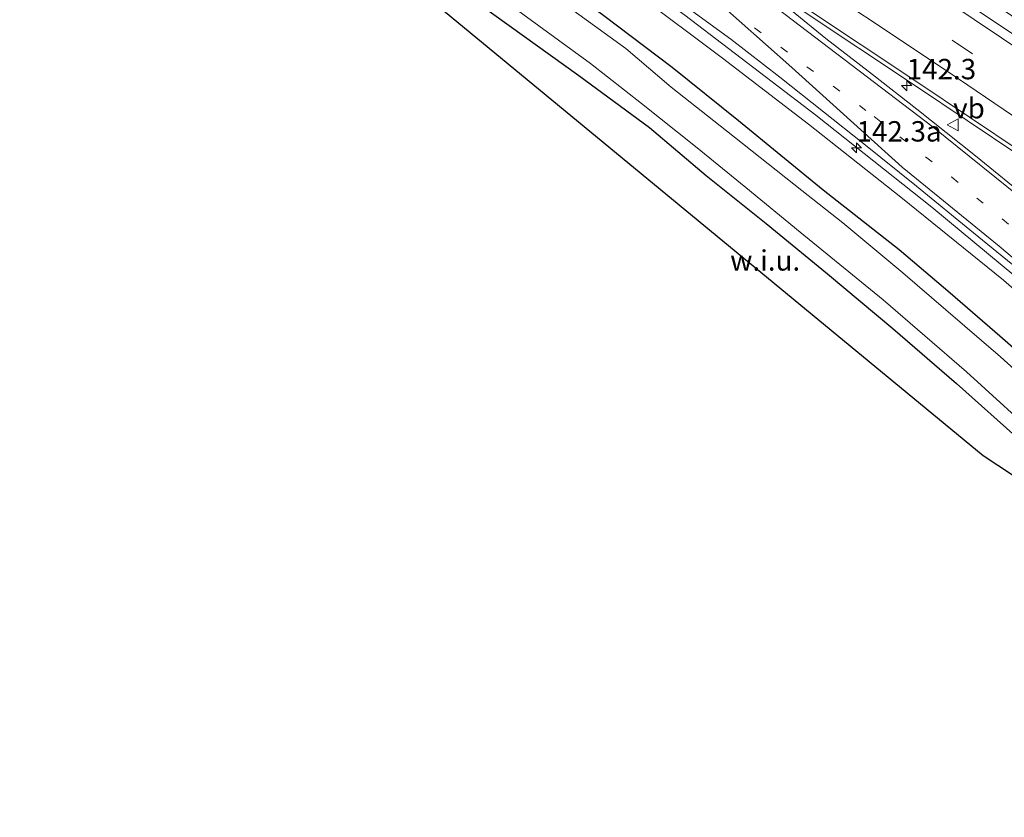
# Model space of a CAD drawing. Units: metres. Extents: x 199990 to 210008, y 437499 to 441117.
# Drawn here: x 202486 to 202607, y 439589 to 439687 of the extents above; entities that cross this region are included whole.
import ezdxf
from ezdxf.enums import TextEntityAlignment as Align

# ---------------------------------------------------------------- set-up
doc = ezdxf.new("R2010")
doc.units = ezdxf.units.M
doc.linetypes.add('VW-1-3_STREEP', pattern=[4, 1, -3])
doc.linetypes.add('VW-3-9_STREEP', pattern=[12, 3, -9])
doc.layers.get('0').update_dxf_attribs({"lineweight": 25})
for name, color, linetype, lineweight in [('B-ME-AM-KILOMETR-S-B1', 7, 'Continuous', 18), ('B-ME-BV-GELEIDECONSTRUCTIE-GELEIDERAIL-L-B1', 213, 'BV-GELEIDERAIL', 18), ('B-ME-GW-INSTEEKWATERGANG-L-B1', 10, 'Continuous', 25), ('B-ME-GW-KRUINLIJN-L-B1', 93, 'Continuous', 18), ('B-ME-IE-GRASLAND-GV-B6', 93, 'Continuous', 18), ('B-ME-IE-GRONDWERKLIJN-GROND_NIETINGERICHT-GV-B6', 253, 'Continuous', 18), ('B-ME-KG-KADASTRAAL-OPNAMEDTMGRENS-L-B1', 10, 'Continuous', 25), ('B-ME-OG-WATER-GV-B6', 153, 'Continuous', 18), ('B-ME-VH-VERH_SOORT-BETON-OVERIG-GV-B6', 8, 'IE-TERREINAFSCHEIDING-NATUURLIJK-HOUTWAL', 18), ('B-ME-VH-VERH_SOORT-BITUMEN-GV-B6', 8, 'IE-TERREINAFSCHEIDING-NATUURLIJK-HOUTWAL', 18), ('B-ME-VW-MARKERING-13STREEP-045-L-B1', 255, 'VW-1-3_STREEP', 18), ('B-ME-VW-MARKERING-39STREEP-015-L-B1', 255, 'VW-3-9_STREEP', 18), ('B-ME-VW-MARKERING-STREEP-015-L-B1', 7, 'Continuous', 18), ('B-ME-VW-MEUBILAIR_WEGMEUBILAIR-VERKEERSBORD-S-B1', 8, 'Continuous', 18)]:
    doc.layers.add(name, color=color, linetype=linetype, lineweight=lineweight)
doc.styles.add('NLCS-ISO', font='NLCS-ISO.TTF')
doc.linetypes.add('BV-GELEIDERAIL', pattern='A,10,-3,[108,NLCS.SHX,S=1,R=0,X=0,Y=0],-3', length=16)
doc.linetypes.add('IE-TERREINAFSCHEIDING-NATUURLIJK-HOUTWAL', pattern='A,7,-1.5,[67,NLCS.SHX,S=0.75,R=45,X=0,Y=0],-1.5,7,-1.5,[70,NLCS.SHX,S=0.75,R=0,X=0,Y=0],-1.5', length=20)

# ---------------------------------------------------------------- blocks, each defined once
blk = doc.blocks.new('verkeersbord')
for p, q in [((0, 0.75), (-0.75, -0.625)), ((0.75, -0.625), (0, 0.75)), ((-0.75, -0.625), (0.75, -0.625))]:
    blk.add_line(p, q)
blk = doc.blocks.new('hecto')
for p, q in [((0, 0.625), (-0.625, 0)), ((0, -0.625), (0, 0.625)), ((-0.625, 0), (0.625, 0)), ((0.625, 0), (0, -0.625))]:
    blk.add_line(p, q)

msp = doc.modelspace()

# ---------------------------------------------------------------- linework, layer by layer
at = {"layer": 'B-ME-BV-GELEIDECONSTRUCTIE-GELEIDERAIL-L-B1'}
msp.add_polyline3d([(202448.5189, 439766.8336, 11.1205), (202462.0087, 439758.9924, 11.7289), (202480.2582, 439747.4359, 11.8881), (202502.8869, 439732.4308, 12.0413), (202527.0063, 439715.9398, 12.3281), (202557.1158, 439695.2016, 12.6964), (202567.6185, 439687.6927, 12.7954), (202583.7039, 439675.4414, 12.911), (202597.935, 439664.155, 12.9203), (202613.2536, 439651.4066, 13.0466), (202626.9508, 439639.5304, 13.0917), (202639.0014, 439628.5873, 13.0544), (202660.1974, 439608.5685, 12.8534), (202660.8973, 439607.8915, 12.8458)], dxfattribs=at)
at = {"layer": 'B-ME-GW-INSTEEKWATERGANG-L-B1'}
for points in [[(202657.878, 439601.268, 9.729), (202650.526, 439608.163, 9.79), (202643.034, 439614.98, 9.935), (202635.619, 439621.825, 10.036), (202627.977, 439628.744, 9.979), (202620.452, 439635.648, 9.882), (202614.578, 439641.032, 9.874), (202606.276, 439648.321, 9.799), (202600.178, 439653.58, 9.716), (202593.897, 439658.892, 9.747), (202584.614, 439666.224, 9.707), (202574.226, 439674.724, 9.711), (202566.087, 439681.286, 9.646), (202557.72, 439687.621, 9.619), (202551.347, 439692.288, 9.619), (202543.516, 439697.734, 9.641), (202534.689, 439703.924, 9.65), (202526.818, 439709.613, 9.655), (202518.176, 439716.13, 9.624), (202507.488, 439724.229, 9.646), (202500.189, 439729.48, 9.694), (202491.801, 439734.996, 9.698), (202486.367, 439738.153, 9.646), (202479.074, 439742.231, 9.589)], [(202497.023, 439722.078, 9.869), (202504.618, 439716.563, 9.716), (202511.737, 439711.578, 9.72), (202524.122, 439702.278, 9.97), (202533.276, 439695.589, 10.058), (202542.627, 439688.934, 10.097), (202554.641, 439680.289, 10.119), (202563.318, 439673.903, 10.005), (202570.267, 439668.019, 9.944), (202577.611, 439662.145, 9.922), (202585.137, 439655.982, 9.931), (202593.126, 439649.241, 9.931), (202600.945, 439642.501, 10.009), (202609.004, 439635.322, 10.018), (202616.809, 439628.2, 10.018), (202622.921, 439622.62, 10.045), (202628.918, 439616.757, 10.005), (202634.523, 439612.079, 10.018), (202639.772, 439607.378, 10.009), (202643.563, 439603.699, 9.992), (202648.169, 439599.35, 9.992), (202654.369, 439593.533, 9.913)]]:
    msp.add_polyline3d(points, dxfattribs=at)
at = {"layer": 'B-ME-GW-KRUINLIJN-L-B1'}
msp.add_polyline3d([(202660.211, 439606.132, 11.946), (202649.661, 439616.709, 12.192), (202636.031, 439629.305, 12.187), (202625.712, 439638.628, 12.192), (202616.95, 439646.271, 12.165), (202606.694, 439655.177, 12.17), (202594.114, 439665.354, 12.126), (202582.809, 439674.343, 12.056), (202572.252, 439682.436, 11.968), (202561.654, 439690.41, 11.968), (202550.42, 439698.359, 11.863), (202538.792, 439706.273, 11.683), (202527.234, 439714.11, 11.569), (202525.479, 439715.032, 11.539), (202524.897, 439715.227, 11.526), (202524.172, 439715.701, 11.521), (202523.765, 439716.307, 11.517), (202523.393, 439716.614, 11.517), (202512.654, 439724.115, 11.385), (202500.784, 439732.415, 11.241), (202491.626, 439738.373, 11.206), (202482.019, 439744.42, 11.149)], dxfattribs=at)
at = {"layer": 'B-ME-IE-GRASLAND-GV-B6'}
for points in [[(202462.564, 439779.9873, 11.3281), (202496.09, 439759.6361, 11.5068), (202527.6459, 439739.9955, 11.7635), (202553.452, 439723.5217, 12.0593), (202592.3399, 439698.0374, 12.5809), (202630.913, 439671.9985, 13.218), (202662.5113, 439650.2343, 13.8496), (202675.6855, 439640.9835, 14.1202), (202674.963, 439639.406, 14.233), (202669.825, 439643.028, 13.922), (202656.32, 439652.463, 13.73), (202642.217, 439662.147, 13.445), (202627.107, 439672.516, 13.068), (202611.905, 439682.669, 12.814), (202599.504, 439690.998, 12.582), (202587.35, 439699.073, 12.516), (202575.817, 439706.65, 12.341), (202559.233, 439717.5, 12.235), (202544.79, 439726.789, 11.968), (202530.61, 439735.878, 11.823), (202514.764, 439745.777, 11.81), (202498.877, 439755.639, 11.613), (202488.21, 439762.142, 11.591), (202474.859, 439770.262, 11.372)], [(202561.654, 439690.41, 11.968), (202572.252, 439682.436, 11.968), (202582.809, 439674.343, 12.056), (202594.114, 439665.354, 12.126), (202606.694, 439655.177, 12.17), (202616.95, 439646.271, 12.165), (202625.712, 439638.628, 12.192), (202636.031, 439629.305, 12.187), (202649.661, 439616.709, 12.192), (202660.211, 439606.132, 11.946), (202657.878, 439601.268, 9.729), (202650.526, 439608.163, 9.79), (202643.034, 439614.98, 9.935), (202635.619, 439621.825, 10.036), (202627.977, 439628.744, 9.979), (202620.452, 439635.648, 9.882), (202614.578, 439641.032, 9.874), (202606.276, 439648.321, 9.799), (202600.178, 439653.58, 9.716), (202593.897, 439658.892, 9.747), (202584.614, 439666.224, 9.707), (202574.226, 439674.724, 9.711), (202566.087, 439681.286, 9.646), (202557.72, 439687.621, 9.619)], [(202568.029, 439688.56, 12.152), (202573.264, 439684.775, 12.183), (202579.297, 439680.099, 12.24), (202584.644, 439675.823, 12.27), (202589.588, 439671.921, 12.292), (202596.062, 439666.723, 12.349), (202603.048, 439660.98, 12.362), (202612.468, 439653.323, 12.371), (202620.51, 439646.3, 12.376), (202629.025, 439638.837, 12.389), (202641.364, 439627.571, 12.314), (202650.092, 439619.392, 12.262), (202656.845, 439612.882, 12.2), (202661.222, 439608.724, 12.143), (202660.211, 439606.132, 11.946), (202649.661, 439616.709, 12.192), (202636.031, 439629.305, 12.187), (202625.712, 439638.628, 12.192), (202616.95, 439646.271, 12.165), (202606.694, 439655.177, 12.17), (202594.114, 439665.354, 12.126), (202582.809, 439674.343, 12.056), (202572.252, 439682.436, 11.968), (202561.654, 439690.41, 11.968)], [(202609.004, 439635.322, 10.018), (202600.945, 439642.501, 10.009), (202593.126, 439649.241, 9.931), (202585.137, 439655.982, 9.931), (202577.611, 439662.145, 9.922), (202570.267, 439668.019, 9.944), (202563.318, 439673.903, 10.005), (202554.641, 439680.289, 10.119), (202542.627, 439688.934, 10.097)], [(202545.804, 439689.269, 8.708), (202556.06, 439681.77, 8.677), (202562.323, 439676.88, 8.673), (202568.931, 439671.58, 8.691), (202575.094, 439666.575, 8.704), (202581.759, 439661.089, 8.743), (202591.949, 439652.78, 8.699), (202602.177, 439643.939, 8.699), (202611.773, 439635.198, 8.708)], [(202615.422, 439637.543, 8.669), (202606.326, 439645.789, 8.642), (202599.651, 439651.545, 8.642), (202594.38, 439656.099, 8.656), (202587.021, 439662.215, 8.647), (202581.971, 439666.192, 8.682), (202572.753, 439673.512, 8.712), (202565.973, 439678.871, 8.717), (202560.38, 439683.604, 8.712), (202553.899, 439688.315, 8.686)], [(202557.72, 439687.621, 9.619), (202566.087, 439681.286, 9.646), (202574.226, 439674.724, 9.711), (202584.614, 439666.224, 9.707), (202593.897, 439658.892, 9.747), (202600.178, 439653.58, 9.716), (202606.276, 439648.321, 9.799), (202614.578, 439641.032, 9.874)], [(202664.77, 439616.628, 12.31), (202654.143, 439626.401, 12.384), (202644.823, 439635.021, 12.476), (202637.258, 439641.785, 12.433), (202629.536, 439648.483, 12.489), (202621.522, 439655.433, 12.525), (202615.551, 439660.391, 12.516), (202610.109, 439664.864, 12.485), (202603.279, 439670.431, 12.472), (202596.08, 439676.172, 12.433), (202590.638, 439680.428, 12.411), (202584.922, 439684.843, 12.411), (202580.701, 439688.28, 12.345)], [(202582.032, 439688.27, 12.402), (202595.918, 439679.028, 12.582), (202608.603, 439670.511, 12.823)]]:
    msp.add_polyline3d(points, dxfattribs=at)
at = {"layer": 'B-ME-IE-GRONDWERKLIJN-GROND_NIETINGERICHT-GV-B6'}
for points in [[(202652.543, 439589.278, 10.097), (202645.904, 439596.238, 10.08), (202641.619, 439600.615, 10.154), (202637.862, 439604.334, 10.158), (202633.573, 439608.34, 10.145), (202629.104, 439612.441, 10.163), (202624.087, 439617.309, 10.185), (202619.463, 439621.238, 10.176), (202614.63, 439625.491, 10.154), (202610.759, 439628.735, 10.167), (202607.816, 439631.241, 10.123), (202604.22, 439633.637, 10.097), (202497.023, 439722.078, 9.869)], [(202542.627, 439688.934, 10.097), (202554.641, 439680.289, 10.119), (202563.318, 439673.903, 10.005), (202570.267, 439668.019, 9.944), (202577.611, 439662.145, 9.922), (202585.137, 439655.982, 9.931), (202593.126, 439649.241, 9.931), (202600.945, 439642.501, 10.009), (202609.004, 439635.322, 10.018), (202616.809, 439628.2, 10.018), (202622.921, 439622.62, 10.045), (202628.918, 439616.757, 10.005), (202634.523, 439612.079, 10.018), (202639.772, 439607.378, 10.009), (202643.563, 439603.699, 9.992), (202648.169, 439599.35, 9.992), (202654.369, 439593.533, 9.913), (202652.543, 439589.278, 10.097)]]:
    msp.add_polyline3d(points, dxfattribs=at)
at = {"layer": 'B-ME-KG-KADASTRAAL-OPNAMEDTMGRENS-L-B1'}
msp.add_polyline3d([(202607.816, 439631.241, 10.123), (202604.22, 439633.637, 10.097), (202497.023, 439722.078, 9.869)], dxfattribs=at)
at = {"layer": 'B-ME-OG-WATER-GV-B6'}
for points in [[(202611.773, 439635.198, 8.708), (202602.177, 439643.939, 8.699), (202591.949, 439652.78, 8.699), (202581.759, 439661.089, 8.743), (202575.094, 439666.575, 8.704), (202568.931, 439671.58, 8.691), (202562.323, 439676.88, 8.673), (202556.06, 439681.77, 8.677), (202545.804, 439689.269, 8.708)], [(202553.899, 439688.315, 8.686), (202560.38, 439683.604, 8.712), (202565.973, 439678.871, 8.717), (202572.753, 439673.512, 8.712), (202581.971, 439666.192, 8.682), (202587.021, 439662.215, 8.647), (202594.38, 439656.099, 8.656), (202599.651, 439651.545, 8.642), (202606.326, 439645.789, 8.642), (202615.422, 439637.543, 8.669)]]:
    msp.add_polyline3d(points, dxfattribs=at)
at = {"layer": 'B-ME-VH-VERH_SOORT-BETON-OVERIG-GV-B6'}
for points in [[(202582.312, 439688.684, 12.402), (202596.196, 439679.444, 12.582), (202608.878, 439670.929, 12.823), (202617.855, 439665.114, 12.919), (202626.312, 439659.534, 13.112), (202634.511, 439653.885, 13.361), (202643.533, 439647.662, 13.445), (202653.977, 439640.328, 13.708), (202663.198, 439633.829, 13.962), (202670.353, 439628.856, 13.957)], [(202670.353, 439628.856, 13.957), (202670.077, 439628.43, 13.896), (202664.961, 439632.001, 13.861), (202663.373, 439631.58, 13.861), (202662.401, 439632.275, 13.861), (202663.002, 439633.319, 13.826), (202653.689, 439639.919, 13.708), (202643.248, 439647.252, 13.445), (202634.227, 439653.474, 13.361), (202626.033, 439659.119, 13.112), (202617.582, 439664.696, 12.919), (202608.603, 439670.511, 12.823), (202595.918, 439679.028, 12.582), (202582.032, 439688.27, 12.402)]]:
    msp.add_polyline3d(points, dxfattribs=at)
at = {"layer": 'B-ME-VH-VERH_SOORT-BITUMEN-GV-B6'}
for points in [[(202599.504, 439690.998, 12.582), (202611.905, 439682.669, 12.814), (202627.107, 439672.516, 13.068), (202642.217, 439662.147, 13.445), (202656.32, 439652.463, 13.73), (202669.825, 439643.028, 13.922), (202674.963, 439639.406, 14.233), (202670.353, 439628.856, 13.957), (202663.198, 439633.829, 13.962), (202653.977, 439640.328, 13.708), (202643.533, 439647.662, 13.445), (202634.511, 439653.885, 13.361), (202626.312, 439659.534, 13.112), (202617.855, 439665.114, 12.919), (202608.878, 439670.929, 12.823), (202596.196, 439679.444, 12.582), (202582.312, 439688.684, 12.402)], [(202612.468, 439653.323, 12.371), (202603.048, 439660.98, 12.362), (202596.062, 439666.723, 12.349), (202589.588, 439671.921, 12.292), (202584.644, 439675.823, 12.27), (202579.297, 439680.099, 12.24), (202573.264, 439684.775, 12.183), (202568.029, 439688.56, 12.152)], [(202580.701, 439688.28, 12.345), (202584.922, 439684.843, 12.411), (202590.638, 439680.428, 12.411), (202596.08, 439676.172, 12.433), (202603.279, 439670.431, 12.472), (202610.109, 439664.864, 12.485)]]:
    msp.add_polyline3d(points, dxfattribs=at)
at = {"layer": 'B-ME-VW-MARKERING-13STREEP-045-L-B1'}
msp.add_polyline3d([(202576.1886, 439686.141, 12.3295), (202590.8626, 439675.2482, 12.4285), (202600.3699, 439667.8049, 12.4812), (202613.4709, 439656.972, 12.5221), (202626.3458, 439645.8715, 12.471), (202643.7853, 439630.2698, 12.4291), (202661.4549, 439614.0287, 12.3361), (202662.957, 439612.5892, 12.3238)], dxfattribs=at)
at = {"layer": 'B-ME-VW-MARKERING-39STREEP-015-L-B1'}
msp.add_polyline3d([(202348.965, 439837.572, 11.2092), (202377.3681, 439821.7767, 11.2136), (202407.0081, 439804.8947, 11.2581), (202441.6885, 439784.5651, 11.3604), (202474.3003, 439765.0597, 11.5385), (202499.5334, 439749.586, 11.6983), (202529.5401, 439730.8046, 11.967), (202561.0426, 439710.6467, 12.3165), (202590.4715, 439691.3343, 12.7401), (202630.7685, 439664.1665, 13.4539), (202663.8709, 439641.3572, 14.1055), (202673.0002, 439634.9142, 14.2749)], dxfattribs=at)
at = {"layer": 'B-ME-VW-MARKERING-STREEP-015-L-B1'}
for points in [[(202350.5223, 439840.8307, 11.2837), (202381.0976, 439823.7998, 11.2968), (202407.5088, 439808.7472, 11.333), (202436.6851, 439791.6841, 11.4146), (202469.6969, 439772.0693, 11.5658), (202495.3133, 439756.4567, 11.7226), (202528.2351, 439735.925, 12.0086), (202557.0686, 439717.5344, 12.3189), (202589.7098, 439696.1918, 12.7798), (202623.2398, 439673.6561, 13.3404), (202657.2252, 439650.3725, 13.9963), (202674.4837, 439638.3092, 14.3417)], [(202345.7747, 439830.8959, 11.0614), (202382.4126, 439810.4278, 11.0822), (202410.516, 439794.3055, 11.1156), (202448.76, 439771.7515, 11.2495), (202463.812, 439762.631, 11.3223), (202480.3758, 439752.1533, 11.4124), (202502.9266, 439737.3062, 11.5643), (202530.4299, 439718.711, 11.8143), (202549.8339, 439705.2793, 12.0332), (202565.2934, 439694.2348, 12.2195), (202571.055, 439689.9205, 12.2767), (202580.7628, 439681.2771, 12.3462), (202594.293, 439669.0692, 12.4126), (202606.199, 439659.3412, 12.467), (202621.5986, 439646.2692, 12.4589), (202636.3037, 439633.0113, 12.4103), (202651.4835, 439618.7917, 12.3348), (202661.4316, 439609.191, 12.2359)], [(202465.497, 439765.9318, 11.4013), (202478.9333, 439757.3999, 11.4896), (202499.5854, 439743.8493, 11.6191), (202521.8279, 439728.8998, 11.8003), (202545.4118, 439712.7217, 12.0193), (202564.5208, 439699.2167, 12.257), (202579.9553, 439687.7974, 12.4374), (202598.0864, 439673.9743, 12.5521), (202610.0802, 439664.3155, 12.6102), (202627.9194, 439649.1733, 12.5551), (202642.2799, 439636.4296, 12.5141), (202659.4972, 439620.5833, 12.4381), (202664.4264, 439615.8625, 12.3893)], [(202465.6429, 439766.1479, 11.4069), (202491.4999, 439750.3782, 11.5704), (202519.8609, 439732.7384, 11.8093), (202550.3997, 439713.302, 12.1418), (202579.4005, 439694.4337, 12.5249), (202600.0303, 439680.6737, 12.8416), (202635.9573, 439656.3017, 13.5377), (202667.2025, 439634.676, 14.1342), (202671.551, 439631.5976, 14.2133)]]:
    msp.add_polyline3d(points, dxfattribs=at)

# ---------------------------------------------------------------- block references
at = {"layer": 'B-ME-AM-KILOMETR-S-B1', "rotation": 90}
for p in [(202594.8375, 439679.0527, 12.651), (202588.6867, 439671.4147, 12.926)]:
    msp.add_blockref('hecto', p, dxfattribs=at)
at = {"layer": 'B-ME-VW-MEUBILAIR_WEGMEUBILAIR-VERKEERSBORD-S-B1', "rotation": 90}
msp.add_blockref('verkeersbord', (202600.5415, 439674.2508, 16.1413), dxfattribs=at)

# ---------------------------------------------------------------- texts
at = {"layer": 'B-ME-AM-KILOMETR-S-B1', "ltscale": 0.2, "style": 'NLCS-ISO'}
for s, p in [('142.3', (202594.8375, 439679.0527, 12.651)), ('142.3a', (202588.6867, 439671.4147, 12.926))]:
    msp.add_text(s, height=2.5, dxfattribs=at).set_placement(p, align=Align.BOTTOM_LEFT)
at = {"layer": 'B-ME-IE-GRONDWERKLIJN-GROND_NIETINGERICHT-GV-B6', "ltscale": 0.2, "style": 'NLCS-ISO'}
msp.add_text('w.i.u.', height=2.5, dxfattribs=at).set_placement((202577.48429, 439657.61073), align=Align.MIDDLE_CENTER)
at = {"layer": 'B-ME-VW-MEUBILAIR_WEGMEUBILAIR-VERKEERSBORD-S-B1', "ltscale": 0.2, "style": 'NLCS-ISO'}
msp.add_text('vb', height=2.5, dxfattribs=at).set_placement((202600.5415, 439674.2508, 16.1413), align=Align.BOTTOM_LEFT)

doc.saveas('drawing.dxf')
